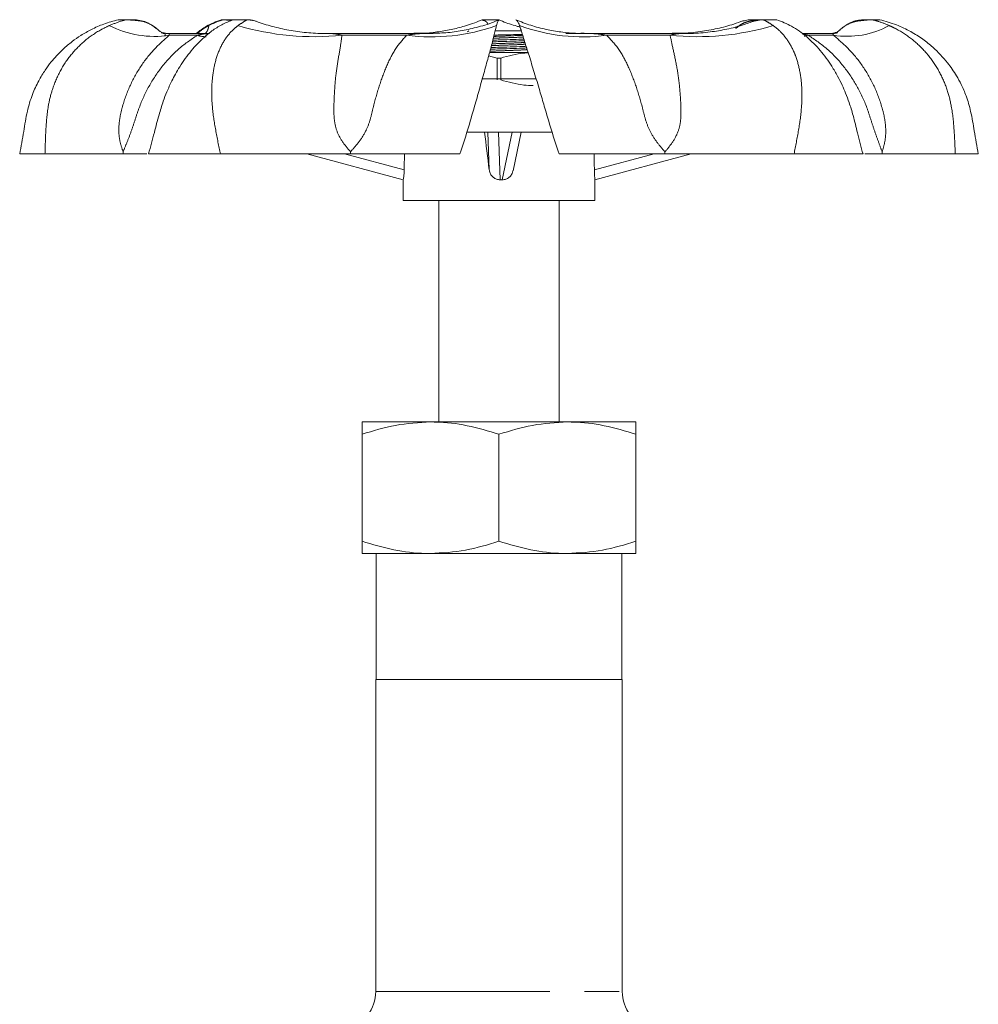
# Model space of a CAD drawing. Units: millimetres. Extents: x 179 to 219, y 88 to 261.
# Drawn here: x 181 to 216, y 225 to 261 of the extents above; entities that cross this region are included whole.
import ezdxf

# ---------------------------------------------------------------- set-up
doc = ezdxf.new("R2010")
doc.units = ezdxf.units.MM
doc.linetypes.add('PHANTOM', pattern=[12.7, 6.35, -1.27, 1.27, -1.27, 1.27, -1.27])

msp = doc.modelspace()

# ---------------------------------------------------------------- linework, layer by layer
at = {"color": 7, "linetype": 'Continuous', "lineweight": 15}
for p, q in [((184.835, 260.945), (185.435, 260.945)), ((189.039, 260.945), (188.596, 260.945)), ((189.039, 260.945), (189.132, 260.945)), ((189.132, 260.945), (189.639, 260.945)), ((189.764, 260.914), (189.639, 260.945)), ((189.764, 260.914), (189.821, 260.9)), ((198.717, 260.945), (198.117, 260.945)), ((207.683, 260.91), (207.64, 260.9)), ((207.823, 260.945), (207.687, 260.901)), ((207.823, 260.945), (208.268, 260.945)), ((208.062, 260.896), (208.107, 260.907)), ((208.268, 260.945), (208.109, 260.9)), ((208.785, 260.945), (208.268, 260.945)), ((208.785, 260.945), (208.867, 260.945)), ((212.028, 260.945), (212.628, 260.945)), ((197.631, 260.545), (197.585, 260.499)), ((199.556, 260.545), (198.589, 260.545)), ((188.166, 260.445), (186.639, 260.445)), ((196.327, 260.445), (192.364, 260.445)), ((192.368, 260.444), (192.412, 260.445)), ((201.733, 260.445), (201.17, 260.445)), ((201.728, 260.443), (201.845, 260.445)), ((205.704, 260.445), (201.733, 260.445)), ((210.943, 260.445), (209.798, 260.445)), ((210.915, 260.445), (210.915, 260.445)), ((198.666, 259.543), (198.353, 259.622)), ((199.804, 259.745), (198.387, 259.745)), ((198.666, 258.747), (198.666, 259.543)), ((198.796, 259.543), (198.666, 259.543)), ((198.796, 259.543), (198.796, 258.747)), ((197.558, 256.845), (199.015, 256.845)), ((199.015, 256.845), (200.669, 256.845)), ((199.243, 255.426), (199.539, 256.845)), ((181.235, 256.045), (182.158, 256.045)), ((185.938, 256.045), (188.564, 256.045)), ((191.715, 256.045), (195.232, 255.103)), ((195.233, 255.103), (191.722, 256.045)), ((205.747, 256.045), (202.231, 255.103)), ((209.501, 256.045), (212.019, 256.045)), ((215.388, 256.045), (216.227, 256.045)), ((195.231, 255.103), (195.231, 254.345)), ((202.231, 254.345), (202.231, 255.111)), ((195.231, 254.345), (198.812, 254.345)), ((196.531, 254.345), (196.531, 246.264)), ((198.812, 254.345), (202.231, 254.345)), ((200.931, 246.264), (200.931, 254.345)), ((193.731, 246.264), (196.231, 246.264)), ((196.231, 246.264), (201.231, 246.264)), ((201.231, 246.264), (203.731, 246.264)), ((193.731, 241.911), (193.731, 245.818)), ((198.731, 241.911), (198.731, 245.818)), ((203.731, 241.911), (203.731, 245.818)), ((193.731, 241.464), (196.231, 241.464)), ((194.251, 241.464), (194.251, 236.864)), ((196.231, 241.464), (201.231, 241.464)), ((201.231, 241.464), (203.731, 241.464)), ((203.211, 236.864), (203.211, 241.464)), ((194.231, 236.864), (194.231, 225.476)), ((194.231, 236.864), (198.731, 236.864)), ((198.731, 236.864), (203.231, 236.864)), ((203.231, 225.476), (203.231, 236.864))]:
    msp.add_line(p, q, dxfattribs=at)
at = {"color": 8, "linetype": 'PHANTOM', "lineweight": 0}
for p, q in [((207.64, 260.9), (207.615, 260.893)), ((187.717, 260.379), (186.695, 260.379)), ((195.36, 260.379), (193, 260.379)), ((204.978, 260.379), (202.663, 260.379)), ((210.937, 260.379), (210.023, 260.379)), ((198.121, 258.787), (200.09, 258.787)), ((198.375, 255.461), (198.324, 256.845)), ((198.711, 256.845), (198.775, 255.103)), ((198.85, 255.103), (199.214, 256.845)), ((193.094, 256.045), (195.27, 255.461)), ((202.213, 255.461), (204.392, 256.045)), ((194.231, 225.476), (203.231, 225.476))]:
    msp.add_line(p, q, dxfattribs=at)
at = {"color": 8, "linetype": 'PHANTOM', "lineweight": 0, "flags": 128}
msp.add_lwpolyline([(210.023, 260.379), (209.882, 260.34), (209.878, 260.339)], dxfattribs=at)
at = {"color": 7, "linetype": 'Continuous', "lineweight": 15, "flags": 128}
msp.add_lwpolyline([(211.084, 260.48), (211.082, 260.478), (211.071, 260.47), (211.049, 260.455), (211.046, 260.453), (211.046, 260.453), (211.046, 260.453), (211.046, 260.453), (211.046, 260.453)], dxfattribs=at)
at = {"color": 8, "linetype": 'PHANTOM', "lineweight": 0}
for centre, radius, start, end in [((186.149, 263.947), 3.61, 242.9426, 278.688), ((187.584, 260.805), 0.564, 320.3748, 352.6707), ((191.987, 270.053), 9.727, 253.3745, 275.9821), ((196.272, 267.306), 6.987, 262.5, 289.8089), ((201.776, 266.885), 6.565, 249.5461, 277.7703), ((205.979, 269.897), 9.571, 263.994, 286.7522), ((211.44, 263.526), 3.186, 260.9075, 298.783), ((188.06, 261.426), 1.102, 251.8611, 269.1358)]:
    msp.add_arc(centre, radius, start, end, dxfattribs=at)
at = {"color": 7, "linetype": 'Continuous', "lineweight": 15}
for centre, start, end in [((192.831, 225.476), 285, 0), ((204.631, 225.476), 180, 255)]:
    msp.add_arc(centre, 1.4, start, end, dxfattribs=at)
for centre, major_axis, ratio, start_param, end_param in [((198.731, 251.902), (-3.499, 28.505), 0.002795, 4.83725, 4.886345), ((198.731, 251.902), (0.082, 28.505), 0.122751, 1.425237, 1.445946), ((198.731, 251.902), (0.082, 28.505), 0.122751, 4.837947, 4.858656), ((198.731, 254.166), (3.5, -0.938), 0.005778, 3.109302, 3.130754), ((198.731, 254.166), (3.5, 0.023), 0.267867, 1.535171, 1.556623)]:
    msp.add_ellipse(centre, major_axis=major_axis, ratio=ratio, start_param=start_param, end_param=end_param, dxfattribs=at)
for points, knots in [([(184.835, 260.945), (184.657, 260.897), (184.319, 260.805), (183.864, 260.603), (183.48, 260.387), (183.135, 260.146), (182.838, 259.894), (182.586, 259.641), (182.367, 259.387), (182.146, 259.088), (181.909, 258.696), (181.679, 258.195), (181.492, 257.574), (181.379, 256.839), (181.285, 256.32), (181.235, 256.045)], [0, 0, 0, 0, 0.084574, 0.160147, 0.22729, 0.286347, 0.352841, 0.405566, 0.450066, 0.506184, 0.575892, 0.659583, 0.758033, 0.871992, 1, 1, 1, 1]), ([(186.211, 260.627), (186.116, 260.704), (185.89, 260.885), (185.601, 260.923), (185.435, 260.945)], [0, 0, 0, 0, 0.423937, 1, 1, 1, 1]), ([(189.039, 260.945), (188.909, 260.896), (188.647, 260.796), (188.299, 260.577), (187.903, 260.262), (187.489, 259.829), (187.146, 259.351), (186.924, 258.972), (186.798, 258.732), (186.695, 258.515), (186.587, 258.266), (186.455, 257.921), (186.302, 257.426), (186.141, 256.782), (186.01, 256.306), (185.938, 256.045)], [0, 0, 0, 0, 0.078372, 0.158249, 0.234635, 0.351003, 0.466483, 0.516373, 0.558779, 0.593565, 0.628692, 0.685453, 0.766085, 0.871381, 1, 1, 1, 1]), ([(188.595, 260.945), (188.408, 260.876), (188.083, 260.756), (187.801, 260.538), (187.681, 260.445)], [0, 0, 0, 0, 0.574804, 1, 1, 1, 1]), ([(192.411, 260.447), (192.394, 260.446), (192.157, 260.436), (191.705, 260.471), (191.065, 260.552), (190.453, 260.696), (190.038, 260.816), (189.838, 260.9), (189.823, 260.906)], [0, 0, 0, 0, 0.019511, 0.264773, 0.506989, 0.746031, 0.981713, 1, 1, 1, 1]), ([(198.112, 260.943), (198.093, 260.934), (197.892, 260.84), (197.512, 260.718), (196.971, 260.576), (196.458, 260.491), (196, 260.444), (195.715, 260.45), (195.617, 260.453)], [0, 0, 0, 0, 0.0243, 0.267971, 0.462977, 0.668993, 0.886027, 1, 1, 1, 1]), ([(198.739, 260.947), (198.695, 260.927), (198.454, 260.819), (197.991, 260.679), (197.391, 260.541), (196.794, 260.459), (196.39, 260.451), (196.187, 260.447)], [0, 0, 0, 0, 0.056588, 0.306593, 0.541783, 0.768607, 1, 1, 1, 1]), ([(198.742, 260.941), (198.741, 260.942), (198.739, 260.943), (198.74, 260.943), (198.732, 260.937), (198.714, 260.919), (198.675, 260.859), (198.655, 260.788), (198.639, 260.733)], [0, 0, 0, 0, 0.03872, 0.080008, 0.120376, 0.228872, 0.407831, 1, 1, 1, 1]), ([(199.499, 260.683), (199.46, 260.692), (199.243, 260.745), (198.979, 260.833), (198.768, 260.926), (198.723, 260.946)], [0, 0, 0, 0, 0.146162, 0.815838, 1, 1, 1, 1]), ([(199.481, 260.733), (199.46, 260.795), (199.432, 260.879), (199.353, 260.943), (199.35, 260.943), (199.35, 260.942), (199.35, 260.942)], [0, 0, 0, 0, 0.707682, 0.948914, 0.996319, 1, 1, 1, 1]), ([(201.845, 260.452), (201.764, 260.45), (201.475, 260.442), (201.009, 260.489), (200.446, 260.585), (199.885, 260.732), (199.529, 260.872), (199.35, 260.941)], [0, 0, 0, 0, 0.094687, 0.334422, 0.547871, 0.773006, 1, 1, 1, 1]), ([(207.637, 260.91), (207.526, 260.868), (207.225, 260.753), (206.704, 260.617), (206.059, 260.501), (205.504, 260.444), (205.159, 260.451), (205.052, 260.453)], [0, 0, 0, 0, 0.137907, 0.375101, 0.613957, 0.881276, 1, 1, 1, 1]), ([(208.059, 260.904), (207.92, 260.852), (207.595, 260.731), (207.052, 260.593), (206.42, 260.489), (205.915, 260.44), (205.616, 260.449), (205.55, 260.451)], [0, 0, 0, 0, 0.178669, 0.416959, 0.657191, 0.92443, 1, 1, 1, 1]), ([(212.019, 256.045), (211.951, 256.3), (211.828, 256.765), (211.675, 257.396), (211.531, 257.884), (211.391, 258.256), (211.252, 258.576), (211.086, 258.906), (210.832, 259.339), (210.459, 259.845), (209.97, 260.333), (209.444, 260.721), (209.053, 260.873), (208.868, 260.945)], [0, 0, 0, 0, 0.124879, 0.22744, 0.306488, 0.362584, 0.412543, 0.468806, 0.534827, 0.648672, 0.76876, 0.890388, 1, 1, 1, 1]), ([(212.028, 260.945), (211.87, 260.931), (211.676, 260.914), (211.517, 260.808), (211.487, 260.789)], [0, 0, 0, 0, 0.812637, 1, 1, 1, 1]), ([(216.227, 256.045), (216.176, 256.325), (216.082, 256.843), (215.972, 257.559), (215.805, 258.127), (215.62, 258.557), (215.398, 258.964), (215.073, 259.436), (214.654, 259.88), (214.193, 260.249), (213.75, 260.528), (213.225, 260.779), (212.833, 260.888), (212.628, 260.945)], [0, 0, 0, 0, 0.130553, 0.241423, 0.331375, 0.401264, 0.45561, 0.54378, 0.662893, 0.734348, 0.814, 0.902298, 1, 1, 1, 1]), ([(186.216, 260.634), (186.217, 260.633), (186.218, 260.632), (186.219, 260.631), (186.22, 260.631), (186.22, 260.631), (186.219, 260.631), (186.218, 260.632), (186.215, 260.634), (186.209, 260.639), (186.196, 260.65), (186.184, 260.659), (186.175, 260.665)], [0, 0, 0, 0, 0.0499425, 0.0861455, 0.115065, 0.1220196, 0.1523008, 0.1936561, 0.2242748, 0.3606461, 0.5642102, 1, 1, 1, 1]), ([(186.68, 260.445), (186.679, 260.445), (186.619, 260.44), (186.553, 260.452), (186.452, 260.471), (186.372, 260.504), (186.354, 260.518), (186.341, 260.527), (186.3, 260.561), (186.261, 260.594), (186.22, 260.63), (186.189, 260.658), (186.177, 260.669)], [0, 0, 0, 0, 0.002135, 0.189435, 0.368429, 0.576523, 0.80321, 0.87474, 0.933707, 0.955975, 0.98321, 1, 1, 1, 1]), ([(198.639, 260.733), (198.63, 260.7), (198.595, 260.567), (198.529, 260.268), (198.431, 259.904), (198.32, 259.501), (198.198, 259.062), (198.023, 258.434), (197.819, 257.712), (197.587, 256.913), (197.4, 256.335), (197.306, 256.045)], [0, 0, 0, 0, 0.04121, 0.163084, 0.28952, 0.318776, 0.441928, 0.568861, 0.683881, 0.841624, 1, 1, 1, 1]), ([(200.925, 256.045), (200.831, 256.334), (200.641, 256.912), (200.413, 257.692), (200.205, 258.399), (200.017, 259.03), (199.829, 259.641), (199.657, 260.175), (199.556, 260.525), (199.499, 260.683), (199.481, 260.733)], [0, 0, 0, 0, 0.1579466, 0.3161386, 0.4206152, 0.5489038, 0.6812517, 0.8078881, 0.9397284, 1, 1, 1, 1]), ([(211.285, 260.668), (211.274, 260.659), (211.243, 260.631), (211.205, 260.597), (211.177, 260.574), (211.159, 260.558), (211.124, 260.529), (211.122, 260.528), (211.101, 260.513), (211.092, 260.508), (211.04, 260.48), (210.923, 260.453), (210.85, 260.441), (210.791, 260.445), (210.784, 260.446)], [0, 0, 0, 0, 0.015389, 0.043512, 0.062557, 0.083536, 0.128059, 0.171116, 0.241214, 0.365032, 0.56958, 0.811504, 0.977724, 1, 1, 1, 1]), ([(211.249, 260.636), (211.247, 260.634), (211.245, 260.633), (211.243, 260.631), (211.243, 260.631), (211.243, 260.631), (211.243, 260.631), (211.244, 260.632), (211.247, 260.634), (211.253, 260.639), (211.266, 260.65), (211.278, 260.659), (211.286, 260.664)], [0, 0, 0, 0, 0.097679, 0.132532, 0.160373, 0.167069, 0.196221, 0.236035, 0.265512, 0.396799, 0.592774, 1, 1, 1, 1]), ([(211.287, 260.665), (211.28, 260.661), (211.266, 260.654), (211.257, 260.64), (211.252, 260.633)], [0, 0, 0, 0, 0.458275, 1, 1, 1, 1]), ([(186.547, 260.447), (186.535, 260.446), (186.484, 260.444), (186.448, 260.452), (186.391, 260.468), (186.395, 260.467), (186.396, 260.467)], [0, 0, 0, 0, 0.1104515, 0.4551952, 0.8354857, 1, 1, 1, 1]), ([(186.536, 260.36), (186.536, 260.359), (186.537, 260.359), (186.537, 260.358), (186.538, 260.358)], [0, 0, 0, 0, 0.227063, 1, 1, 1, 1]), ([(186.547, 260.445), (186.547, 260.445), (186.547, 260.446), (186.547, 260.444), (186.548, 260.443)], [0, 0, 0, 0, 0.02744, 1, 1, 1, 1]), ([(186.67, 260.442), (186.673, 260.444), (186.676, 260.446), (186.679, 260.445), (186.68, 260.445)], [0, 0, 0, 0, 0.961665, 1, 1, 1, 1]), ([(198.491, 260.138), (198.582, 260.141), (198.834, 260.15), (199.27, 260.163), (199.528, 260.174), (199.658, 260.18)], [0, 0, 0, 0, 0.217152, 0.607441, 1, 1, 1, 1]), ([(199.64, 260.24), (199.518, 260.235), (199.268, 260.224), (198.844, 260.211), (198.595, 260.203), (198.508, 260.199)], [0, 0, 0, 0, 0.381022, 0.783408, 1, 1, 1, 1]), ([(198.554, 260.386), (198.654, 260.388), (198.896, 260.394), (199.271, 260.402), (199.483, 260.408), (199.587, 260.411)], [0, 0, 0, 0, 0.266962, 0.642261, 1, 1, 1, 1]), ([(211.067, 260.467), (211.067, 260.467), (211.068, 260.467), (211.006, 260.451), (210.97, 260.442), (210.92, 260.445), (210.915, 260.446)], [0, 0, 0, 0, 0.201795, 0.58407, 0.95775, 1, 1, 1, 1]), ([(198.42, 259.868), (198.534, 259.872), (198.812, 259.882), (199.259, 259.895), (199.608, 259.909), (199.718, 259.916), (199.741, 259.917)], [0, 0, 0, 0, 0.233863, 0.566751, 0.910308, 1, 1, 1, 1]), ([(199.722, 259.977), (199.707, 259.976), (199.604, 259.969), (199.265, 259.957), (198.823, 259.943), (198.548, 259.934), (198.436, 259.93)], [0, 0, 0, 0, 0.0623986, 0.4186362, 0.763811, 1, 1, 1, 1]), ([(199.798, 259.736), (199.745, 259.733), (199.406, 259.72), (199.075, 259.624), (198.796, 259.543)], [0, 0, 0, 0, 0.156036, 1, 1, 1, 1]), ([(198.796, 258.747), (199.076, 258.669), (199.466, 258.56), (199.867, 258.548), (199.981, 258.545)], [0, 0, 0, 0, 0.7149596, 1, 1, 1, 1]), ([(185.009, 256.045), (184.864, 256.045), (184.573, 256.045), (184.047, 256.045), (183.421, 256.045), (182.781, 256.045), (182.334, 256.045), (182.158, 256.045)], [0, 0, 0, 0, 0.210888, 0.421625, 0.64028, 0.858852, 1, 1, 1, 1]), ([(185.01, 256.125), (185.01, 256.124), (185.01, 256.097), (185.009, 256.07), (185.009, 256.045)], [0, 0, 0, 0, 0.0729508, 1, 1, 1, 1]), ([(185.875, 256.045), (185.816, 256.045), (185.708, 256.045), (185.382, 256.045), (185.134, 256.045), (185.009, 256.045)], [0, 0, 0, 0, 0.378442, 0.688251, 1, 1, 1, 1]), ([(193.313, 256.045), (192.992, 256.045), (192.35, 256.045), (191.346, 256.045), (190.308, 256.045), (189.37, 256.045), (188.791, 256.045), (188.564, 256.045)], [0, 0, 0, 0, 0.210888, 0.421625, 0.64028, 0.858852, 1, 1, 1, 1]), ([(193.313, 256.125), (193.313, 256.124), (193.313, 256.097), (193.313, 256.07), (193.313, 256.045)], [0, 0, 0, 0, 0.0729508, 1, 1, 1, 1]), ([(197.306, 256.045), (196.976, 256.045), (196.307, 256.045), (195.229, 256.045), (194.218, 256.045), (193.615, 256.045), (193.313, 256.045)], [0, 0, 0, 0, 0.294075, 0.596558, 0.797649, 1, 1, 1, 1]), ([(204.79, 256.045), (204.529, 256.045), (204.006, 256.045), (203.243, 256.045), (202.515, 256.045), (201.707, 256.045), (201.219, 256.045), (200.925, 256.045)], [0, 0, 0, 0, 0.178665, 0.357251, 0.540107, 0.72291, 1, 1, 1, 1]), ([(204.79, 256.045), (204.79, 256.07), (204.79, 256.097), (204.79, 256.124), (204.79, 256.125)], [0, 0, 0, 0, 0.927049, 1, 1, 1, 1]), ([(209.501, 256.045), (209.025, 256.045), (208.059, 256.045), (206.785, 256.045), (205.695, 256.045), (205.093, 256.045), (204.79, 256.045)], [0, 0, 0, 0, 0.294075, 0.596558, 0.797649, 1, 1, 1, 1]), ([(212.719, 256.045), (212.605, 256.045), (212.377, 256.045), (212.16, 256.045), (212.099, 256.045), (212.084, 256.045)], [0, 0, 0, 0, 0.428251, 0.856194, 1, 1, 1, 1]), ([(212.718, 256.125), (212.718, 256.124), (212.718, 256.097), (212.718, 256.07), (212.719, 256.045)], [0, 0, 0, 0, 0.0729508, 1, 1, 1, 1]), ([(215.388, 256.045), (215.044, 256.045), (214.347, 256.045), (213.624, 256.045), (213.093, 256.045), (212.844, 256.045), (212.719, 256.045)], [0, 0, 0, 0, 0.294075, 0.596558, 0.797649, 1, 1, 1, 1]), ([(195.27, 255.461), (195.268, 255.416), (195.265, 255.325), (195.254, 255.211), (195.242, 255.133), (195.236, 255.105), (195.234, 255.104), (195.233, 255.103)], [0, 0, 0, 0, 0.237349, 0.47489, 0.707933, 0.937449, 1, 1, 1, 1]), ([(198.775, 255.103), (198.73, 255.108), (198.641, 255.116), (198.521, 255.184), (198.43, 255.285), (198.387, 255.384), (198.377, 255.445), (198.375, 255.461)], [0, 0, 0, 0, 0.227812, 0.455588, 0.684321, 0.915701, 1, 1, 1, 1]), ([(199.238, 255.428), (199.231, 255.394), (199.212, 255.314), (199.133, 255.211), (199.02, 255.133), (198.919, 255.105), (198.862, 255.104), (198.85, 255.103)], [0, 0, 0, 0, 0.1882812, 0.4411048, 0.6891422, 0.9334247, 1, 1, 1, 1]), ([(202.231, 255.111), (202.231, 255.114), (202.231, 255.122), (202.225, 255.185), (202.219, 255.284), (202.214, 255.384), (202.213, 255.445), (202.213, 255.461)], [0, 0, 0, 0, 0.165125, 0.411393, 0.658694, 0.908857, 1, 1, 1, 1]), ([(193.731, 245.818), (194.137, 245.942), (194.957, 246.194), (195.804, 246.241), (196.231, 246.264)], [0, 0, 0, 0, 0.495458, 1, 1, 1, 1]), ([(193.731, 246.264), (193.731, 246.257), (193.731, 246.24), (193.731, 246.094), (193.731, 245.91), (193.731, 245.818)], [0, 0, 0, 0, 0.264443, 0.630356, 1, 1, 1, 1]), ([(196.231, 246.264), (196.291, 246.264), (196.739, 246.26), (197.585, 246.162), (198.347, 245.933), (198.731, 245.818)], [0, 0, 0, 0, 0.070112, 0.530796, 1, 1, 1, 1]), ([(198.731, 245.818), (199.137, 245.942), (199.957, 246.194), (200.804, 246.241), (201.231, 246.264)], [0, 0, 0, 0, 0.495458, 1, 1, 1, 1]), ([(201.231, 246.264), (201.291, 246.264), (201.739, 246.26), (202.585, 246.162), (203.347, 245.933), (203.731, 245.818)], [0, 0, 0, 0, 0.070112, 0.530796, 1, 1, 1, 1]), ([(203.731, 245.818), (203.731, 245.909), (203.731, 246.094), (203.731, 246.24), (203.731, 246.257), (203.731, 246.264)], [0, 0, 0, 0, 0.366205, 0.7355563, 1, 1, 1, 1]), ([(196.231, 241.464), (196.172, 241.465), (195.723, 241.469), (194.877, 241.566), (194.116, 241.795), (193.731, 241.911)], [0, 0, 0, 0, 0.070112, 0.530796, 1, 1, 1, 1]), ([(193.731, 241.911), (193.731, 241.819), (193.731, 241.635), (193.731, 241.488), (193.731, 241.471), (193.731, 241.464)], [0, 0, 0, 0, 0.366348, 0.735847, 1, 1, 1, 1]), ([(198.731, 241.911), (198.325, 241.786), (197.506, 241.534), (196.659, 241.488), (196.231, 241.464)], [0, 0, 0, 0, 0.495458, 1, 1, 1, 1]), ([(201.231, 241.464), (201.172, 241.465), (200.723, 241.469), (199.877, 241.566), (199.116, 241.795), (198.731, 241.911)], [0, 0, 0, 0, 0.070112, 0.530796, 1, 1, 1, 1]), ([(203.731, 241.911), (203.325, 241.786), (202.506, 241.534), (201.659, 241.488), (201.231, 241.464)], [0, 0, 0, 0, 0.495458, 1, 1, 1, 1]), ([(203.731, 241.464), (203.731, 241.471), (203.731, 241.488), (203.731, 241.634), (203.731, 241.818), (203.731, 241.911)], [0, 0, 0, 0, 0.264152, 0.630208, 1, 1, 1, 1])]:
    msp.add_open_spline(points, degree=3, knots=knots, dxfattribs=at)
at = {"color": 8, "linetype": 'PHANTOM', "lineweight": 0}
for points, knots in [([(184.507, 260.733), (184.662, 260.795), (184.87, 260.878), (185.091, 260.944), (185.176, 260.943), (185.253, 260.937), (185.427, 260.924), (185.712, 260.902), (185.997, 260.8), (186.161, 260.681), (186.208, 260.641), (186.215, 260.635), (186.216, 260.634)], [0, 0, 0, 0, 0.269993, 0.362027, 0.380113, 0.405548, 0.484417, 0.659053, 0.900826, 0.98032, 0.996766, 1, 1, 1, 1]), ([(188.143, 260.733), (188.267, 260.795), (188.434, 260.878), (188.647, 260.944), (188.709, 260.943), (188.762, 260.937), (188.846, 260.931), (188.929, 260.92), (188.967, 260.915)], [0, 0, 0, 0, 0.489674, 0.656593, 0.689395, 0.735525, 0.878565, 1, 1, 1, 1]), ([(189.204, 260.733), (189.299, 260.795), (189.426, 260.878), (189.526, 260.944), (189.584, 260.943), (189.639, 260.937), (189.709, 260.93), (189.746, 260.919), (189.764, 260.914)], [0, 0, 0, 0, 0.485092, 0.650448, 0.682943, 0.728641, 0.870343, 1, 1, 1, 1]), ([(198.112, 260.942), (198.112, 260.941), (198.111, 260.938), (198.133, 260.923), (198.237, 260.915), (198.299, 260.835), (198.328, 260.797)], [0, 0, 0, 0, 0.057787, 0.241194, 0.647306, 1, 1, 1, 1]), ([(207.486, 260.715), (207.44, 260.697), (207.383, 260.675), (207.372, 260.641), (207.371, 260.633), (207.372, 260.631), (207.373, 260.631), (207.374, 260.631), (207.376, 260.631), (207.378, 260.632), (207.382, 260.634), (207.39, 260.639), (207.441, 260.68), (207.529, 260.755), (207.687, 260.841), (207.897, 260.902), (208.098, 260.921), (208.198, 260.93), (208.223, 260.933)], [0, 0, 0, 0, 0.102265, 0.12775, 0.135719, 0.137863, 0.139576, 0.139987, 0.141781, 0.14423, 0.146043, 0.15412, 0.166176, 0.314279, 0.474775, 0.662629, 0.913352, 1, 1, 1, 1]), ([(208.107, 260.907), (208.129, 260.913), (208.186, 260.929), (208.292, 260.943), (208.364, 260.943), (208.391, 260.937), (208.432, 260.919), (208.547, 260.859), (208.655, 260.788), (208.738, 260.733)], [0, 0, 0, 0, 0.143936, 0.367885, 0.395035, 0.42158, 0.492925, 0.610604, 1, 1, 1, 1]), ([(211.286, 260.664), (211.325, 260.693), (211.414, 260.761), (211.583, 260.841), (211.804, 260.902), (212.048, 260.922), (212.243, 260.943), (212.346, 260.943), (212.392, 260.937), (212.467, 260.919), (212.669, 260.859), (212.842, 260.788), (212.975, 260.733)], [0, 0, 0, 0, 0.0816141, 0.1880635, 0.3126585, 0.4789517, 0.6152595, 0.6317842, 0.6479411, 0.6913656, 0.7629918, 1, 1, 1, 1]), ([(182.158, 256.045), (182.167, 256.335), (182.184, 256.914), (182.245, 257.692), (182.412, 258.403), (182.672, 259.033), (183.067, 259.649), (183.579, 260.176), (184.078, 260.527), (184.404, 260.683), (184.507, 260.733)], [0, 0, 0, 0, 0.158271, 0.316232, 0.420711, 0.551074, 0.681341, 0.81054, 0.939727, 1, 1, 1, 1]), ([(187.722, 260.445), (187.776, 260.492), (187.911, 260.606), (188.057, 260.686), (188.143, 260.733)], [0, 0, 0, 0, 0.406266, 1, 1, 1, 1]), ([(188.564, 256.045), (188.503, 256.335), (188.382, 256.914), (188.263, 257.692), (188.234, 258.403), (188.284, 259.033), (188.428, 259.649), (188.675, 260.176), (188.952, 260.527), (189.143, 260.683), (189.204, 260.733)], [0, 0, 0, 0, 0.158271, 0.316232, 0.420711, 0.551074, 0.681341, 0.81054, 0.939727, 1, 1, 1, 1]), ([(208.738, 260.733), (208.782, 260.7), (208.96, 260.566), (209.24, 260.262), (209.448, 259.9), (209.608, 259.499), (209.728, 259.058), (209.798, 258.431), (209.785, 257.711), (209.673, 256.914), (209.559, 256.335), (209.501, 256.045)], [0, 0, 0, 0, 0.041211, 0.165339, 0.289438, 0.318695, 0.443691, 0.56877, 0.683792, 0.841741, 1, 1, 1, 1]), ([(212.975, 260.733), (213.046, 260.7), (213.333, 260.566), (213.801, 260.262), (214.188, 259.9), (214.526, 259.499), (214.817, 259.058), (215.092, 258.431), (215.275, 257.711), (215.35, 256.914), (215.375, 256.335), (215.388, 256.045)], [0, 0, 0, 0, 0.0412107, 0.1653394, 0.2894377, 0.3186946, 0.4436911, 0.5687699, 0.683792, 0.8417413, 1, 1, 1, 1]), ([(186.695, 260.379), (186.508, 260.215), (186.136, 259.886), (185.634, 259.247), (185.238, 258.527), (185, 257.867), (184.875, 257.313), (184.839, 256.881), (184.889, 256.481), (184.97, 256.244), (185.01, 256.125)], [0, 0, 0, 0, 0.163889, 0.3280775, 0.4899311, 0.651791, 0.7350686, 0.8176718, 0.9086526, 1, 1, 1, 1]), ([(185.01, 256.125), (185.059, 256.244), (185.157, 256.481), (185.313, 256.881), (185.453, 257.313), (185.634, 257.867), (185.938, 258.527), (186.415, 259.247), (186.998, 259.886), (187.477, 260.215), (187.717, 260.379)], [0, 0, 0, 0, 0.091347, 0.182328, 0.264931, 0.348209, 0.510069, 0.671922, 0.836111, 1, 1, 1, 1]), ([(186.548, 260.443), (186.548, 260.442), (186.548, 260.439), (186.549, 260.421), (186.539, 260.387), (186.537, 260.372), (186.535, 260.362)], [0, 0, 0, 0, 0.093026, 0.284156, 0.541146, 1, 1, 1, 1]), ([(186.68, 260.445), (186.683, 260.444), (186.687, 260.444), (186.692, 260.441), (186.697, 260.436), (186.691, 260.421), (186.693, 260.393), (186.695, 260.379)], [0, 0, 0, 0, 0.202582, 0.3, 0.389504, 0.683048, 1, 1, 1, 1]), ([(187.717, 260.379), (187.765, 260.391), (187.837, 260.407), (187.942, 260.424), (188.009, 260.432), (188.066, 260.437), (188.106, 260.44), (188.131, 260.44), (188.14, 260.44)], [0, 0, 0, 0, 0.354319, 0.525814, 0.713669, 0.818681, 0.933183, 1, 1, 1, 1]), ([(192.412, 260.445), (192.414, 260.445), (192.458, 260.446), (192.522, 260.444), (192.601, 260.441), (192.696, 260.436), (192.824, 260.421), (192.94, 260.393), (193, 260.379)], [0, 0, 0, 0, 0.009746, 0.217963, 0.313502, 0.40128, 0.689162, 1, 1, 1, 1]), ([(193, 260.379), (192.978, 260.215), (192.932, 259.886), (192.812, 259.247), (192.733, 258.527), (192.702, 257.867), (192.706, 257.313), (192.793, 256.881), (193.009, 256.481), (193.211, 256.244), (193.313, 256.125)], [0, 0, 0, 0, 0.163889, 0.328078, 0.489931, 0.651791, 0.735069, 0.817672, 0.908653, 1, 1, 1, 1]), ([(193.313, 256.125), (193.418, 256.244), (193.628, 256.481), (193.886, 256.881), (194.041, 257.313), (194.166, 257.867), (194.349, 258.527), (194.616, 259.247), (194.924, 259.886), (195.214, 260.215), (195.36, 260.379)], [0, 0, 0, 0, 0.091347, 0.182328, 0.264931, 0.348209, 0.510069, 0.671922, 0.836111, 1, 1, 1, 1]), ([(195.36, 260.379), (195.427, 260.391), (195.527, 260.407), (195.664, 260.425), (195.753, 260.432), (195.832, 260.437), (195.971, 260.443), (196.09, 260.444), (196.187, 260.445)], [0, 0, 0, 0, 0.247021, 0.366582, 0.497549, 0.570761, 0.650588, 1, 1, 1, 1]), ([(199.616, 260.315), (199.603, 260.314), (199.511, 260.307), (199.207, 260.294), (198.831, 260.282), (198.606, 260.273), (198.526, 260.27)], [0, 0, 0, 0, 0.064652, 0.439262, 0.802231, 1, 1, 1, 1]), ([(199.597, 260.379), (199.589, 260.378), (199.501, 260.372), (199.204, 260.36), (198.835, 260.347), (198.615, 260.339), (198.542, 260.336)], [0, 0, 0, 0, 0.03858, 0.429916, 0.809094, 1, 1, 1, 1]), ([(201.845, 260.445), (201.848, 260.445), (201.908, 260.446), (201.994, 260.444), (202.101, 260.441), (202.23, 260.436), (202.418, 260.421), (202.579, 260.393), (202.663, 260.379)], [0, 0, 0, 0, 0.01091, 0.218883, 0.314309, 0.401984, 0.689527, 1, 1, 1, 1]), ([(202.663, 260.379), (202.817, 260.215), (203.125, 259.886), (203.457, 259.247), (203.742, 258.527), (203.936, 257.867), (204.068, 257.313), (204.22, 256.892), (204.46, 256.515), (204.66, 256.268), (204.774, 256.144), (204.79, 256.125)], [0, 0, 0, 0, 0.163881, 0.328061, 0.489907, 0.651759, 0.735032, 0.817631, 0.901537, 0.985721, 1, 1, 1, 1]), ([(204.79, 256.125), (204.889, 256.244), (205.088, 256.481), (205.297, 256.881), (205.377, 257.313), (205.372, 257.867), (205.328, 258.527), (205.227, 259.247), (205.08, 259.886), (205.012, 260.215), (204.978, 260.379)], [0, 0, 0, 0, 0.091347, 0.182328, 0.264931, 0.348209, 0.510069, 0.671922, 0.836111, 1, 1, 1, 1]), ([(204.978, 260.379), (205.025, 260.391), (205.094, 260.407), (205.183, 260.425), (205.242, 260.432), (205.296, 260.437), (205.393, 260.443), (205.479, 260.444), (205.55, 260.445)], [0, 0, 0, 0, 0.245969, 0.365021, 0.495431, 0.568331, 0.647819, 1, 1, 1, 1]), ([(209.814, 260.422), (209.825, 260.42), (209.895, 260.413), (209.964, 260.395), (210.023, 260.379)], [0, 0, 0, 0, 0.1467207, 1, 1, 1, 1]), ([(210.023, 260.379), (210.26, 260.218), (210.742, 259.891), (211.329, 259.253), (211.814, 258.53), (212.121, 257.874), (212.299, 257.313), (212.438, 256.886), (212.583, 256.483), (212.672, 256.246), (212.718, 256.125)], [0, 0, 0, 0, 0.161163, 0.328017, 0.487649, 0.651679, 0.733695, 0.817703, 0.907044, 1, 1, 1, 1]), ([(210.937, 260.379), (210.935, 260.391), (210.934, 260.407), (210.922, 260.425), (210.917, 260.432), (210.914, 260.437), (210.912, 260.443), (210.914, 260.444), (210.915, 260.445)], [0, 0, 0, 0, 0.24602, 0.365096, 0.495533, 0.568447, 0.647951, 1, 1, 1, 1]), ([(212.718, 256.125), (212.753, 256.244), (212.824, 256.481), (212.862, 256.881), (212.82, 257.313), (212.688, 257.867), (212.442, 258.527), (212.033, 259.247), (211.517, 259.886), (211.13, 260.215), (210.937, 260.379)], [0, 0, 0, 0, 0.091347, 0.182328, 0.264931, 0.348209, 0.510069, 0.671922, 0.836111, 1, 1, 1, 1]), ([(199.76, 259.855), (199.704, 259.851), (199.575, 259.841), (199.21, 259.825), (198.787, 259.811), (198.521, 259.8), (198.401, 259.795)], [0, 0, 0, 0, 0.216286, 0.499335, 0.77359, 1, 1, 1, 1]), ([(199.698, 260.053), (199.66, 260.05), (199.548, 260.042), (199.211, 260.027), (198.807, 260.014), (198.558, 260.004), (198.455, 260)], [0, 0, 0, 0, 0.159902, 0.476411, 0.783086, 1, 1, 1, 1]), ([(199.678, 260.117), (199.645, 260.115), (199.537, 260.106), (199.208, 260.092), (198.811, 260.079), (198.569, 260.069), (198.472, 260.066)], [0, 0, 0, 0, 0.141018, 0.470055, 0.788868, 1, 1, 1, 1])]:
    msp.add_open_spline(points, degree=3, knots=knots, dxfattribs=at)

doc.saveas('drawing.dxf')
